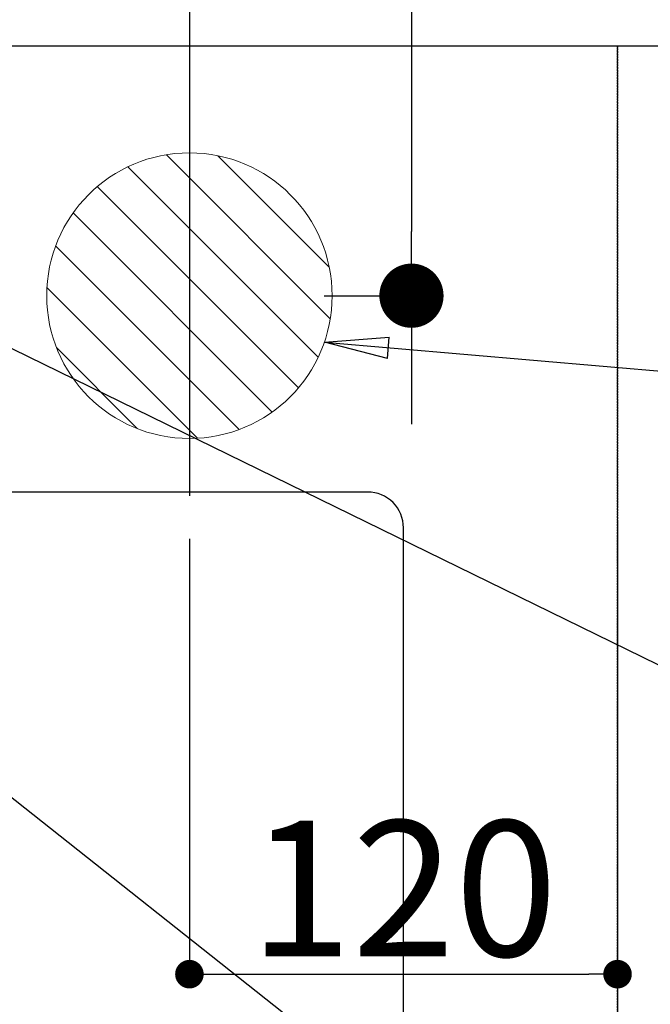
# Model space of a CAD drawing. Units: millimetres. Extents: x -109 to 26472, y -120 to 8847.
# Drawn here: x 15619 to 15796, y 6954 to 7230 of the extents above; entities that cross this region are included whole.
import ezdxf

# ---------------------------------------------------------------- set-up
doc = ezdxf.new("R2010")
doc.units = ezdxf.units.MM
doc.linetypes.add('DASHED', pattern=[0.75, 0.5, -0.25])
doc.layers.get('DEFPOINTS').update_dxf_attribs({"color": 146})
for name, color, linetype in [('126-甲板', 2, 'Continuous'), ('160-文字', 254, 'Continuous'), ('166-寸法B', 11, 'Continuous')]:
    doc.layers.add(name, color=color, linetype=linetype)
doc.styles.add('KH001', font='txt')
doc.dimstyles.new('KH1xx015', dxfattribs={"dimscale": 10, "dimtxt": 3.8, "dimasz": 0.8, "dimexe": 0.3, "dimexo": 1.2, "dimgap": 0.5, "dimtad": 3, "dimdec": 1, "dimdsep": 46, "dimlunit": 6, "dimtxsty": 'KH001', "dimblk": 'DOT', "dimcen": 1, "dimdle": 1, "dimclrd": 256, "dimclre": 256, "dimclrt": 256, "dimadec": 0, "dimazin": 0, "dimtfac": 1, "dimtdec": 1, "dimtix": 1, "dimtmove": 2, "dimatfit": 3, "dimldrblk": 'CLOSEDBLANK', "dimfxl": 1, "dimtolj": 1, "dimtzin": 0, "dimlwd": -1, "dimlwe": -1, "dimarcsym": 0})
doc.dimstyles.new('KH1xx030', dxfattribs={"dimscale": 30, "dimtxt": 2, "dimasz": 0.6, "dimexe": 0.3, "dimexo": 1.2, "dimgap": 0.5, "dimtad": 3, "dimdec": 1, "dimdsep": 46, "dimlunit": 6, "dimtxsty": 'KH001', "dimblk": 'DOT', "dimcen": 1, "dimdle": 1, "dimclrd": 256, "dimclre": 256, "dimclrt": 256, "dimadec": 0, "dimazin": 0, "dimtfac": 1, "dimtdec": 1, "dimtix": 1, "dimtmove": 2, "dimatfit": 3, "dimldrblk": 'CLOSEDBLANK', "dimfxl": 1, "dimtolj": 1, "dimtzin": 0, "dimlwd": -1, "dimlwe": -1, "dimarcsym": 0})

# ---------------------------------------------------------------- blocks, each defined once
blk = doc.blocks.new('_ClosedBlank')
at = {"color": 0, "linetype": 'ByBlock', "lineweight": -2}
for p, q in [((-1, 0.167), (0, 0)), ((-1, 0.167), (-1, -0.167)), ((0, 0), (-1, -0.167))]:
    blk.add_line(p, q, dxfattribs=at)
blk = doc.blocks.new('_Dot')
at = {"color": 0, "linetype": 'ByBlock', "lineweight": -2}
blk.add_line((-0.5, 0), (-1, 0), dxfattribs=at)
at = {"color": 0, "linetype": 'ByBlock', "const_width": 0.5}
blk.add_lwpolyline([(-0.25, 0, 1), (0.25, 0, 1)], format="xyb", close=True, dxfattribs=at)
blk = doc.blocks.new('排水')
at = {"layer": '160-文字', "linetype": 'Continuous', "lineweight": 20}
h = blk.add_hatch(dxfattribs=at)
h.set_pattern_fill('ANSI31', color=4, scale=80, style=0)
h.set_pattern_definition([(45, (-328326.697, -8772.747), (-7.0710678, 7.0710678), [])])
edge = h.paths.add_edge_path()
edge.add_arc((0, 0), 40, 0, 360)
at = {"layer": '160-文字', "color": 4, "linetype": 'Continuous', "lineweight": 20}
blk.add_circle((0, 0), 40, dxfattribs=at)
blk = doc.blocks.new('*D661')
at = {"layer": '166-寸法B', "transparency": 16777216}
for p, q in [((15728.88, 7690.27), (15728.88, 7708.27)), ((15658.14, 7672.27), (15737.88, 7672.27)), ((15728.88, 7672.27), (15728.88, 7654.27)), ((15728.88, 7654.27), (15728.88, 7170.27)), ((15728.88, 7152.27), (15728.88, 7170.27)), ((15704.43, 7152.27), (15737.88, 7152.27)), ((15728.88, 7134.27), (15728.88, 7116.27))]:
    blk.add_line(p, q, dxfattribs=at)
at = {"layer": 'DEFPOINTS', "color": 0, "transparency": 16777216}
for p in [(15622.14, 7672.27), (15668.43, 7152.27), (15728.88, 7152.27)]:
    blk.add_point(p, dxfattribs=at)
at = {"layer": '166-寸法B', "transparency": 16777216, "xscale": 18, "yscale": 18, "zscale": 18}
for p, rotation in [((15728.88, 7672.27), 270), ((15728.88, 7152.27), 90)]:
    blk.add_blockref('_Dot', p, dxfattribs=dict(at, rotation=rotation))
at = {"layer": '166-寸法B', "transparency": 16777216, "insert": (15683.88, 7412.27), "char_height": 60, "attachment_point": 5, "rotation": 90, "style": 'KH001'}
blk.add_mtext('\\A1;520', dxfattribs=at)
blk = doc.blocks.new('*D662')
at = {"layer": 'DEFPOINTS', "transparency": 16777216}
for p, q in [((15786.64, 7088.94), (15786.64, 6959.22)), ((15666.64, 7084.2), (15666.64, 6959.22)), ((15674.64, 6962.22), (15778.64, 6962.22))]:
    blk.add_line(p, q, dxfattribs=at)
at = {"layer": 'DEFPOINTS', "color": 0, "transparency": 16777216}
for p in [(15786.64, 7100.94), (15666.64, 7096.2), (15786.64, 6962.22)]:
    blk.add_point(p, dxfattribs=at)
at = {"layer": 'DEFPOINTS', "transparency": 16777216, "xscale": 8, "yscale": 8, "zscale": 8, "rotation": 180}
blk.add_blockref('_Dot', (15666.64, 6962.22), dxfattribs=at)
at = {"layer": 'DEFPOINTS', "transparency": 16777216, "xscale": 8, "yscale": 8, "zscale": 8}
blk.add_blockref('_Dot', (15786.64, 6962.22), dxfattribs=at)
at = {"layer": 'DEFPOINTS', "transparency": 16777216, "insert": (15726.64, 6986.22), "char_height": 38, "attachment_point": 5, "style": 'KH001'}
blk.add_mtext('\\A1;120', dxfattribs=at)
blk = doc.blocks.new('*D663')
at = {"layer": 'DEFPOINTS', "transparency": 16777216}
for p, q in [((15786.64, 7088.94), (15786.64, 6854.03)), ((15546.64, 7064.2), (15546.64, 6854.03)), ((15554.64, 6857.03), (15778.64, 6857.03))]:
    blk.add_line(p, q, dxfattribs=at)
at = {"layer": 'DEFPOINTS', "color": 0, "transparency": 16777216}
for p in [(15786.64, 7100.94), (15546.64, 7076.2), (15786.64, 6857.03)]:
    blk.add_point(p, dxfattribs=at)
at = {"layer": 'DEFPOINTS', "transparency": 16777216, "xscale": 8, "yscale": 8, "zscale": 8, "rotation": 180}
blk.add_blockref('_Dot', (15546.64, 6857.03), dxfattribs=at)
at = {"layer": 'DEFPOINTS', "transparency": 16777216, "xscale": 8, "yscale": 8, "zscale": 8}
blk.add_blockref('_Dot', (15786.64, 6857.03), dxfattribs=at)
at = {"layer": 'DEFPOINTS', "transparency": 16777216, "insert": (15666.64, 6881.03), "char_height": 38, "attachment_point": 5, "style": 'KH001'}
blk.add_mtext('\\A1;240', dxfattribs=at)

msp = doc.modelspace()

# ---------------------------------------------------------------- linework, layer by layer
at = {"layer": '126-甲板', "linetype": 'Continuous'}
msp.add_lwpolyline([(15716.64, 7097.27), (14936.64, 7097.27, 0.414214), (14926.64, 7087.27), (14926.64, 6672.27, 0.414214), (14936.64, 6662.27), (15716.64, 6662.27, 0.414214), (15726.64, 6672.27), (15726.64, 7087.27, 0.414214)], format="xyb", close=True, dxfattribs=at)
at = {"layer": 'DEFPOINTS'}
msp.add_line((15666.64, 7248.34), (15666.64, 7096.2), dxfattribs=at)
at = {"layer": 'DEFPOINTS', "linetype": 'DASHED'}
for points in [[(16552.64, 7241.27), (14717.64, 7241.27), (14717.64, 7222.27), (16552.64, 7222.27)], [(15786.64, 6582.27), (14736.64, 6582.27), (14736.64, 7222.27), (15786.64, 7222.27)], [(16536.64, 6582.27), (15786.64, 6582.27), (15786.64, 7222.27), (16536.64, 7222.27)]]:
    msp.add_lwpolyline(points, close=True, dxfattribs=at)

# ---------------------------------------------------------------- block references
at = {"layer": '160-文字', "xscale": -1}
msp.add_blockref('排水', (15666.64, 7152.27), dxfattribs=at)

# ---------------------------------------------------------------- dimensions: what is measured, and where the dimension line sits
at = {"layer": '166-寸法B'}
dim = msp.add_linear_dim(base=(15728.88, 7152.27), p1=(15622.14, 7672.27), p2=(15668.43, 7152.27), angle=90, dimstyle='KH1xx030', dxfattribs=at)
dim.commit()
dim.dimension.update_dxf_attribs({"geometry": '*D661', "text_midpoint": (15683.88, 7412.27)})
at = {"layer": 'DEFPOINTS'}
for base, p1, picture, middle in [((15786.64, 6857.03), (15546.64, 7076.2), '*D663', (15666.64, 6881.03)), ((15786.64, 6962.22), (15666.64, 7096.2), '*D662', (15726.64, 6986.22))]:
    dim = msp.add_linear_dim(base=base, p1=p1, p2=(15786.64, 7100.94), dimstyle='KH1xx015', dxfattribs=at)
    dim.commit()
    dim.dimension.update_dxf_attribs({"geometry": picture, "text_midpoint": middle})

# ---------------------------------------------------------------- leaders
at = {"layer": '160-文字', "annotation_type": 0, "has_hookline": 1, "hookline_direction": 0}
for points, text_width in [([(15246.6, 7154.34), (16864.82, 6024.35), (16882.82, 6024.35)], 963.96), ([(15586.64, 7152.27), (16848.64, 6534.97), (16866.64, 6534.97)], 1266.09), ([(14999.42, 7149.77), (15224.19, 5949.95), (15242.19, 5949.95)], 735.84), ([(15704.46, 7139.23), (16868.08, 7038.93)], 991.37)]:
    msp.add_leader(points, dimstyle='KH1xx030', override={"dimgap": 0.5, "dimtad": 1}, dxfattribs=dict(at, text_width=text_width))
at = {"layer": '160-文字'}
msp.add_leader([(15474.94, 7123.99), (16864.82, 6024.35)], dimstyle='KH1xx030', override={"dimgap": 0.5, "dimtad": 1}, dxfattribs=at)

doc.saveas('drawing.dxf')
